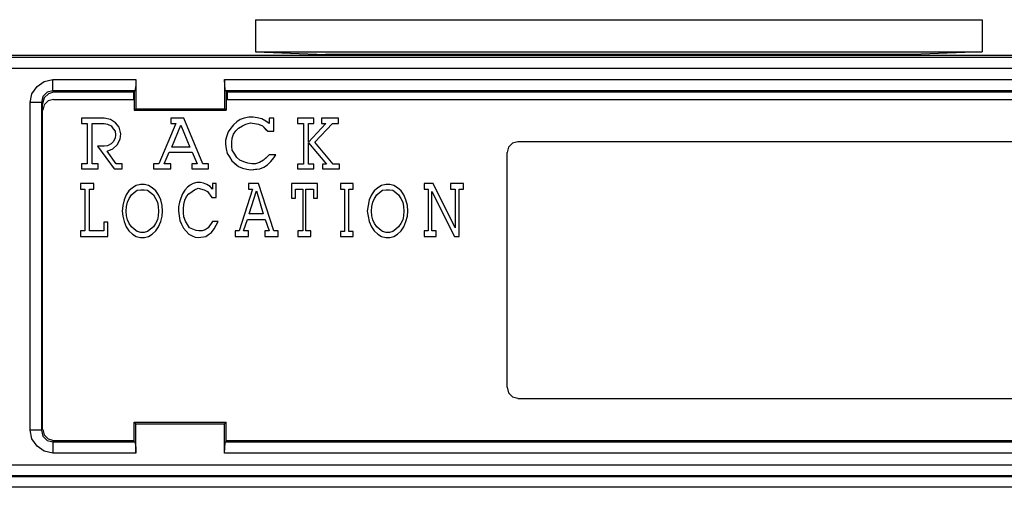
# Model space of a CAD drawing. Extents: x 6.7 to 41.5, y 6.5 to 31.8.
# Drawn here: x 20.3 to 23, y 10.4 to 11.6 of the extents above; entities that cross this region are included whole.
import ezdxf

# ---------------------------------------------------------------- set-up
doc = ezdxf.new("R2010")
doc.units = 0
doc.header["$MEASUREMENT"] = 0
doc.layers.add('7', color=7, linetype='CONTINUOUS')

msp = doc.modelspace()

# ---------------------------------------------------------------- linework, layer by layer
at = {"layer": '7'}
for p, q in [((20.9754, 11.6486), (20.9754, 11.561)), ((20.9754, 11.6486), (20.9793, 11.6486)), ((20.9793, 11.6486), (20.9921, 11.6486)), ((20.9921, 11.6486), (21.0128, 11.6486)), ((21.0128, 11.6486), (21.0423, 11.6486)), ((21.0423, 11.6486), (21.0787, 11.6486)), ((21.0787, 11.6486), (21.123, 11.6486)), ((21.123, 11.6486), (21.1752, 11.6486)), ((21.1752, 11.6486), (21.2333, 11.6486)), ((21.2333, 11.6486), (21.2982, 11.6486)), ((21.2982, 11.6486), (21.3681, 11.6486)), ((21.3681, 11.6486), (21.4439, 11.6486)), ((21.4439, 11.6486), (21.5236, 11.6486)), ((21.5236, 11.6486), (21.6073, 11.6486)), ((21.6073, 11.6486), (21.6939, 11.6486)), ((21.6939, 11.6486), (21.7835, 11.6486)), ((21.7835, 11.6486), (21.874, 11.6486)), ((21.874, 11.6486), (21.9656, 11.6486)), ((21.9656, 11.6486), (22.0561, 11.6486)), ((22.0561, 11.6486), (22.1467, 11.6486)), ((22.1467, 11.6486), (22.2362, 11.6486)), ((22.2362, 11.6486), (22.3228, 11.6486)), ((22.3228, 11.6486), (22.4065, 11.6486)), ((22.4065, 11.6486), (22.4862, 11.6486)), ((22.4862, 11.6486), (22.562, 11.6486)), ((22.562, 11.6486), (22.6319, 11.6486)), ((22.6319, 11.6486), (22.6969, 11.6486)), ((22.6969, 11.6486), (22.7549, 11.6486)), ((22.7549, 11.6486), (22.8071, 11.6486)), ((22.8071, 11.6486), (22.8514, 11.6486)), ((22.8514, 11.6486), (22.8888, 11.6486)), ((22.8888, 11.6486), (22.9173, 11.6486)), ((22.9173, 11.6486), (22.938, 11.6486)), ((22.938, 11.6486), (22.9508, 11.6486)), ((22.9508, 11.6486), (22.9547, 11.6486)), ((22.9547, 11.6486), (22.9547, 11.561)), ((20.9754, 11.561), (21.1654, 11.5541)), ((20.9754, 11.561), (20.9793, 11.561)), ((20.9793, 11.561), (20.9921, 11.561)), ((20.9921, 11.561), (21.0128, 11.561)), ((21.0128, 11.561), (21.0423, 11.561)), ((21.0423, 11.561), (21.0787, 11.561)), ((21.0787, 11.561), (21.123, 11.561)), ((21.123, 11.561), (21.1752, 11.561)), ((21.1752, 11.561), (21.2333, 11.561)), ((21.2333, 11.561), (21.2982, 11.561)), ((21.2982, 11.561), (21.3681, 11.561)), ((21.3681, 11.561), (21.4439, 11.561)), ((21.4439, 11.561), (21.5236, 11.561)), ((21.5236, 11.561), (21.6073, 11.561)), ((21.6073, 11.561), (21.6939, 11.561)), ((21.6939, 11.561), (21.7835, 11.561)), ((21.7835, 11.561), (21.874, 11.561)), ((21.874, 11.561), (21.9656, 11.561)), ((21.9656, 11.561), (22.0561, 11.561)), ((22.0561, 11.561), (22.1467, 11.561)), ((22.1467, 11.561), (22.2362, 11.561)), ((22.2362, 11.561), (22.3228, 11.561)), ((22.3228, 11.561), (22.4065, 11.561)), ((22.4065, 11.561), (22.4862, 11.561)), ((22.4862, 11.561), (22.562, 11.561)), ((22.562, 11.561), (22.6319, 11.561)), ((22.6319, 11.561), (22.6969, 11.561)), ((22.6969, 11.561), (22.7549, 11.561)), ((22.7549, 11.561), (22.8071, 11.561)), ((22.9547, 11.561), (22.7648, 11.5541)), ((22.8071, 11.561), (22.8514, 11.561)), ((22.8514, 11.561), (22.8888, 11.561)), ((22.8888, 11.561), (22.9173, 11.561)), ((22.9173, 11.561), (22.938, 11.561)), ((22.938, 11.561), (22.9508, 11.561)), ((22.9508, 11.561), (22.9547, 11.561)), ((24.6457, 11.5512), (7.7451, 11.5512)), ((7.75, 11.5463), (24.6398, 11.5463)), ((21.1654, 11.5512), (21.1654, 11.5541)), ((21.1693, 11.5541), (21.1654, 11.5541)), ((21.1811, 11.5541), (21.1693, 11.5541)), ((21.2018, 11.5541), (21.1811, 11.5541)), ((21.2303, 11.5541), (21.2018, 11.5541)), ((21.2657, 11.5541), (21.2303, 11.5541)), ((21.3081, 11.5541), (21.2657, 11.5541)), ((21.3583, 11.5541), (21.3081, 11.5541)), ((21.4144, 11.5541), (21.3583, 11.5541)), ((21.4754, 11.5541), (21.4144, 11.5541)), ((21.5423, 11.5541), (21.4754, 11.5541)), ((21.6132, 11.5541), (21.5423, 11.5541)), ((21.687, 11.5541), (21.6132, 11.5541)), ((21.7648, 11.5541), (21.687, 11.5541)), ((21.8445, 11.5541), (21.7648, 11.5541)), ((21.9242, 11.5541), (21.8445, 11.5541)), ((22.0059, 11.5541), (21.9242, 11.5541)), ((22.0866, 11.5541), (22.0059, 11.5541)), ((22.1654, 11.5541), (22.0866, 11.5541)), ((22.2431, 11.5541), (22.1654, 11.5541)), ((22.3179, 11.5541), (22.2431, 11.5541)), ((22.3888, 11.5541), (22.3179, 11.5541)), ((22.4547, 11.5541), (22.3888, 11.5541)), ((22.5167, 11.5541), (22.4547, 11.5541)), ((22.5719, 11.5541), (22.5167, 11.5541)), ((22.622, 11.5541), (22.5719, 11.5541)), ((22.6644, 11.5541), (22.622, 11.5541)), ((22.7008, 11.5541), (22.6644, 11.5541)), ((22.7283, 11.5541), (22.7008, 11.5541)), ((22.749, 11.5541), (22.7283, 11.5541)), ((22.7608, 11.5541), (22.749, 11.5541)), ((22.7648, 11.5541), (22.7608, 11.5541)), ((22.7648, 11.5512), (22.7648, 11.5541)), ((24.6398, 11.5157), (7.75, 11.5157)), ((20.3799, 11.4665), (20.3996, 11.4803)), ((20.3996, 11.4803), (20.4232, 11.4852)), ((20.4232, 11.4852), (20.6486, 11.4852)), ((20.4232, 11.4646), (20.4232, 11.4852)), ((20.6486, 11.4852), (20.6486, 11.4705)), ((20.6486, 11.4852), (20.6486, 11.4055)), ((20.8907, 11.4852), (20.8907, 11.4055)), ((20.8917, 11.4705), (20.8907, 11.4852)), ((20.8907, 11.4852), (24.1486, 11.4852)), ((20.3661, 11.4469), (20.3799, 11.4665)), ((20.4232, 11.4547), (20.4075, 11.4508)), ((20.4232, 11.4547), (20.4232, 11.4646)), ((20.6467, 11.4547), (20.4232, 11.4547)), ((20.4232, 11.4547), (20.4272, 11.4518)), ((20.6447, 11.4537), (20.6427, 11.4518)), ((20.6467, 11.4547), (20.6447, 11.4537)), ((20.6447, 11.4537), (20.6447, 11.4016)), ((20.6476, 11.4596), (20.6467, 11.4547)), ((20.6486, 11.4705), (20.6476, 11.4596)), ((20.8927, 11.4596), (20.8917, 11.4705)), ((20.8937, 11.4547), (20.8927, 11.4596)), ((20.8947, 11.4537), (20.8937, 11.4547)), ((24.1467, 11.4547), (20.8937, 11.4547)), ((20.8976, 11.4518), (20.8947, 11.4537)), ((20.8947, 11.4537), (20.8947, 11.4016)), ((20.3612, 11.4232), (20.3661, 11.4469)), ((20.3957, 11.439), (20.3917, 11.4232)), ((20.3996, 11.436), (20.3947, 11.4193)), ((20.4075, 11.4508), (20.3957, 11.439)), ((20.4114, 11.4469), (20.3996, 11.436)), ((20.4104, 11.4272), (20.3996, 11.4163)), ((20.4252, 11.4311), (20.4104, 11.4272)), ((20.4272, 11.4518), (20.4114, 11.4469)), ((20.4252, 11.4311), (20.6457, 11.4311)), ((20.4272, 11.4518), (20.6427, 11.4518)), ((20.6427, 11.4518), (20.6427, 11.4311)), ((20.8957, 11.4311), (24.1447, 11.4311)), ((20.8976, 11.4518), (24.1427, 11.4518)), ((20.8976, 11.4518), (20.8976, 11.4311)), ((20.3819, 11.4232), (20.3612, 11.4232)), ((20.3612, 10.5295), (20.3612, 11.4232)), ((20.3917, 11.4232), (20.3819, 11.4232)), ((20.3947, 11.4193), (20.3917, 11.4232)), ((20.3917, 11.4232), (20.3917, 10.5295)), ((20.3947, 11.4016), (20.3947, 11.4193)), ((20.3947, 10.5315), (20.3947, 11.4016)), ((20.3996, 11.4163), (20.3957, 11.4016)), ((20.6447, 11.4016), (20.6486, 11.4055)), ((20.6447, 11.4016), (20.8947, 11.4016)), ((20.6486, 11.4055), (20.8907, 11.4055)), ((20.8947, 11.4016), (20.8907, 11.4055)), ((20.563, 11.3799), (20.501, 11.3799)), ((20.501, 11.3799), (20.501, 11.3661)), ((20.563, 11.3799), (20.501, 11.3799)), ((20.501, 11.3799), (20.501, 11.3661)), ((20.5797, 11.377), (20.563, 11.3799)), ((20.5797, 11.377), (20.563, 11.3799)), ((20.5935, 11.3671), (20.5797, 11.377)), ((20.5935, 11.3671), (20.5797, 11.377)), ((20.7795, 11.3799), (20.7441, 11.3799)), ((20.7441, 11.3799), (20.7441, 11.3661)), ((20.7795, 11.3799), (20.7441, 11.3799)), ((20.7441, 11.3799), (20.7441, 11.3661)), ((20.8317, 11.2559), (20.7795, 11.3799)), ((20.8317, 11.2559), (20.7795, 11.3799)), ((20.9331, 11.377), (20.9242, 11.3701)), ((20.9331, 11.377), (20.9242, 11.3701)), ((20.9439, 11.3799), (20.9331, 11.377)), ((20.9439, 11.3799), (20.9331, 11.377)), ((20.9567, 11.3829), (20.9439, 11.3799)), ((20.9567, 11.3829), (20.9439, 11.3799)), ((20.9685, 11.3829), (20.9567, 11.3829)), ((20.9685, 11.3829), (20.9567, 11.3829)), ((20.9793, 11.3809), (20.9685, 11.3829)), ((20.9793, 11.3809), (20.9685, 11.3829)), ((20.9921, 11.378), (20.9793, 11.3809)), ((20.9921, 11.378), (20.9793, 11.3809)), ((21.003, 11.372), (20.9921, 11.378)), ((21.003, 11.372), (20.9921, 11.378)), ((21.0118, 11.3661), (21.003, 11.372)), ((21.0118, 11.3661), (21.003, 11.372)), ((21.0118, 11.3799), (21.0118, 11.3661)), ((21.0246, 11.3799), (21.0118, 11.3799)), ((21.0246, 11.3799), (21.0118, 11.3799)), ((21.0118, 11.3799), (21.0118, 11.3661)), ((21.0246, 11.3445), (21.0246, 11.3799)), ((21.0246, 11.3445), (21.0246, 11.3799)), ((21.0896, 11.3799), (21.0896, 11.3661)), ((21.1339, 11.3799), (21.0896, 11.3799)), ((21.1339, 11.3799), (21.0896, 11.3799)), ((21.0896, 11.3799), (21.0896, 11.3661)), ((21.1339, 11.3661), (21.1339, 11.3799)), ((21.1339, 11.3661), (21.1339, 11.3799)), ((21.1545, 11.3799), (21.1545, 11.3661)), ((21.2008, 11.3799), (21.1545, 11.3799)), ((21.2008, 11.3799), (21.1545, 11.3799)), ((21.1545, 11.3799), (21.1545, 11.3661)), ((21.2008, 11.3661), (21.2008, 11.3799)), ((21.2008, 11.3661), (21.2008, 11.3799)), ((20.501, 11.3661), (20.5167, 11.3661)), ((20.501, 11.3661), (20.5167, 11.3661)), ((20.5167, 11.3661), (20.5167, 11.2559)), ((20.5167, 11.3661), (20.5167, 11.2559)), ((20.5305, 11.3661), (20.563, 11.3661)), ((20.5305, 11.2559), (20.5305, 11.3661)), ((20.5305, 11.2559), (20.5305, 11.3661)), ((20.5305, 11.3661), (20.563, 11.3661)), ((20.563, 11.3661), (20.5719, 11.3642)), ((20.563, 11.3661), (20.5719, 11.3642)), ((20.5719, 11.3642), (20.5817, 11.3593)), ((20.5719, 11.3642), (20.5817, 11.3593)), ((20.5817, 11.3593), (20.5876, 11.3514)), ((20.5817, 11.3593), (20.5876, 11.3514)), ((20.5876, 11.3514), (20.5925, 11.3445)), ((20.5876, 11.3514), (20.5925, 11.3445)), ((20.6033, 11.3553), (20.5935, 11.3671)), ((20.6033, 11.3553), (20.5935, 11.3671)), ((20.6083, 11.3376), (20.6033, 11.3553)), ((20.6083, 11.3376), (20.6033, 11.3553)), ((20.7579, 11.3661), (20.7116, 11.2559)), ((20.7579, 11.3661), (20.7116, 11.2559)), ((20.7441, 11.3661), (20.7579, 11.3661)), ((20.7441, 11.3661), (20.7579, 11.3661)), ((20.747, 11.3012), (20.7717, 11.3612)), ((20.747, 11.3012), (20.7717, 11.3612)), ((20.7717, 11.3612), (20.7963, 11.3012)), ((20.7717, 11.3612), (20.7963, 11.3012)), ((20.9075, 11.3533), (20.9006, 11.3425)), ((20.9075, 11.3533), (20.9006, 11.3425)), ((20.9154, 11.3622), (20.9075, 11.3533)), ((20.9154, 11.3622), (20.9075, 11.3533)), ((20.9242, 11.3701), (20.9154, 11.3622)), ((20.9242, 11.3701), (20.9154, 11.3622)), ((20.9154, 11.3366), (20.9213, 11.3455)), ((20.9154, 11.3366), (20.9213, 11.3455)), ((20.9213, 11.3455), (20.9291, 11.3533)), ((20.9213, 11.3455), (20.9291, 11.3533)), ((20.9291, 11.3533), (20.94, 11.3593)), ((20.9291, 11.3533), (20.94, 11.3593)), ((20.94, 11.3593), (20.9488, 11.3642)), ((20.94, 11.3593), (20.9488, 11.3642)), ((20.9488, 11.3642), (20.9616, 11.3671)), ((20.9488, 11.3642), (20.9616, 11.3671)), ((20.9616, 11.3671), (20.9724, 11.3661)), ((20.9616, 11.3671), (20.9833, 11.3642)), ((20.9724, 11.3661), (20.9833, 11.3642)), ((20.9833, 11.3642), (20.9941, 11.3593)), ((20.9833, 11.3642), (20.9941, 11.3593)), ((20.9941, 11.3593), (21.001, 11.3514)), ((20.9941, 11.3593), (21.0089, 11.3445)), ((21.001, 11.3514), (21.0089, 11.3445)), ((21.0896, 11.3661), (21.1053, 11.3661)), ((21.0896, 11.3661), (21.1053, 11.3661)), ((21.1053, 11.3661), (21.1053, 11.2549)), ((21.1053, 11.3661), (21.1053, 11.2549)), ((21.1191, 11.3661), (21.1339, 11.3661)), ((21.1191, 11.315), (21.1191, 11.3661)), ((21.1663, 11.3661), (21.1191, 11.315)), ((21.1663, 11.3661), (21.1191, 11.315)), ((21.1191, 11.315), (21.1191, 11.3661)), ((21.1191, 11.3661), (21.1339, 11.3661)), ((21.1368, 11.315), (21.185, 11.3661)), ((21.1368, 11.315), (21.185, 11.3661)), ((21.1545, 11.3661), (21.1663, 11.3661)), ((21.1545, 11.3661), (21.1663, 11.3661)), ((21.185, 11.3661), (21.2008, 11.3661)), ((21.185, 11.3661), (21.2008, 11.3661)), ((20.5925, 11.3258), (20.5876, 11.3159)), ((20.5925, 11.3258), (20.5876, 11.3159)), ((20.5925, 11.3445), (20.5935, 11.3346)), ((20.5925, 11.3445), (20.5935, 11.3346)), ((20.5935, 11.3346), (20.5925, 11.3258)), ((20.5935, 11.3346), (20.5925, 11.3258)), ((20.5984, 11.3071), (20.6063, 11.3228)), ((20.5984, 11.3071), (20.6063, 11.3228)), ((20.6063, 11.3228), (20.6083, 11.3376)), ((20.6063, 11.3228), (20.6083, 11.3376)), ((20.8967, 11.3317), (20.8937, 11.3199)), ((20.8967, 11.3317), (20.8937, 11.3199)), ((20.8937, 11.3199), (20.8937, 11.3091)), ((20.8937, 11.3199), (20.8937, 11.3091)), ((20.9006, 11.3425), (20.8967, 11.3317)), ((20.9006, 11.3425), (20.8967, 11.3317)), ((20.9104, 11.315), (20.9114, 11.3258)), ((20.9104, 11.315), (20.9114, 11.3258)), ((20.9114, 11.3258), (20.9154, 11.3366)), ((20.9114, 11.3258), (20.9154, 11.3366)), ((21.0089, 11.3445), (21.0246, 11.3445)), ((21.0089, 11.3445), (21.0246, 11.3445)), ((20.563, 11.3041), (20.5443, 11.3041)), ((20.5443, 11.3041), (20.5896, 11.2421)), ((20.563, 11.3041), (20.5443, 11.3041)), ((20.5443, 11.3041), (20.5896, 11.2421)), ((20.5719, 11.3051), (20.563, 11.3041)), ((20.5719, 11.3051), (20.563, 11.3041)), ((20.5709, 11.2904), (20.5866, 11.2963)), ((20.5709, 11.2904), (20.5866, 11.2963)), ((20.5817, 11.31), (20.5719, 11.3051)), ((20.5817, 11.31), (20.5719, 11.3051)), ((20.5876, 11.3159), (20.5817, 11.31)), ((20.5876, 11.3159), (20.5817, 11.31)), ((20.5866, 11.2963), (20.5984, 11.3071)), ((20.5866, 11.2963), (20.5984, 11.3071)), ((20.7963, 11.3012), (20.747, 11.3012)), ((20.7963, 11.3012), (20.747, 11.3012)), ((20.8937, 11.3091), (20.8947, 11.2963)), ((20.8937, 11.3091), (20.8947, 11.2963)), ((20.8947, 11.2963), (20.8976, 11.2835)), ((20.8947, 11.2963), (20.8976, 11.2835)), ((20.9104, 11.3041), (20.9104, 11.315)), ((20.9104, 11.3041), (20.9104, 11.315)), ((20.9114, 11.2933), (20.9104, 11.3041)), ((20.9114, 11.2933), (20.9104, 11.3041)), ((20.9183, 11.2825), (20.9114, 11.2933)), ((20.9183, 11.2825), (20.9114, 11.2933)), ((21.1191, 11.313), (21.1683, 11.2549)), ((21.1191, 11.2549), (21.1191, 11.313)), ((21.1191, 11.2549), (21.1191, 11.313)), ((21.1191, 11.313), (21.1683, 11.2549)), ((21.187, 11.2549), (21.1368, 11.315)), ((21.187, 11.2549), (21.1368, 11.315)), ((21.6644, 11.3012), (21.6604, 11.2864)), ((21.6752, 11.312), (21.6644, 11.3012)), ((21.69, 11.3159), (21.6752, 11.312)), ((21.69, 11.3169), (24.4803, 11.3169)), ((20.5955, 11.2559), (20.5709, 11.2904)), ((20.5955, 11.2559), (20.5709, 11.2904)), ((20.7264, 11.2559), (20.7402, 11.2874)), ((20.7264, 11.2559), (20.7402, 11.2874)), ((20.7402, 11.2874), (20.8022, 11.2874)), ((20.7402, 11.2874), (20.8022, 11.2874)), ((20.8022, 11.2874), (20.8159, 11.2559)), ((20.8022, 11.2874), (20.8159, 11.2559)), ((20.8976, 11.2835), (20.9045, 11.2746)), ((20.8976, 11.2835), (20.9045, 11.2746)), ((20.9045, 11.2746), (20.9104, 11.2638)), ((20.9045, 11.2746), (20.9104, 11.2638)), ((20.9242, 11.2726), (20.9183, 11.2825)), ((20.9242, 11.2726), (20.9183, 11.2825)), ((20.9321, 11.2657), (20.9242, 11.2726)), ((20.9321, 11.2657), (20.9242, 11.2726)), ((20.9429, 11.2608), (20.9321, 11.2657)), ((20.9429, 11.2608), (20.9321, 11.2657)), ((20.997, 11.2657), (20.9862, 11.2589)), ((20.997, 11.2657), (20.9862, 11.2589)), ((21.0118, 11.2805), (20.997, 11.2657)), ((21.0049, 11.2726), (20.997, 11.2657)), ((21.0118, 11.2805), (21.0049, 11.2726)), ((21.0305, 11.2805), (21.0118, 11.2805)), ((21.0305, 11.2805), (21.0118, 11.2805)), ((21.0167, 11.2618), (21.0246, 11.2717)), ((21.0167, 11.2618), (21.0246, 11.2717)), ((21.0246, 11.2717), (21.0305, 11.2805)), ((21.0246, 11.2717), (21.0305, 11.2805)), ((21.6604, 10.6467), (21.6604, 11.2864)), ((20.501, 11.2559), (20.501, 11.2421)), ((20.5167, 11.2559), (20.501, 11.2559)), ((20.5167, 11.2559), (20.501, 11.2559)), ((20.501, 11.2559), (20.501, 11.2421)), ((20.501, 11.2421), (20.5463, 11.2421)), ((20.501, 11.2421), (20.5463, 11.2421)), ((20.5463, 11.2559), (20.5305, 11.2559)), ((20.5463, 11.2559), (20.5305, 11.2559)), ((20.5463, 11.2421), (20.5463, 11.2559)), ((20.5463, 11.2421), (20.5463, 11.2559)), ((20.5896, 11.2421), (20.6122, 11.2421)), ((20.5896, 11.2421), (20.6122, 11.2421)), ((20.6122, 11.2559), (20.5955, 11.2559)), ((20.6122, 11.2559), (20.5955, 11.2559)), ((20.6122, 11.2421), (20.6122, 11.2559)), ((20.6122, 11.2421), (20.6122, 11.2559)), ((20.7116, 11.2559), (20.6969, 11.2559)), ((20.6969, 11.2559), (20.6969, 11.2421)), ((20.7116, 11.2559), (20.6969, 11.2559)), ((20.6969, 11.2559), (20.6969, 11.2421)), ((20.6969, 11.2421), (20.7441, 11.2421)), ((20.6969, 11.2421), (20.7441, 11.2421)), ((20.7441, 11.2559), (20.7264, 11.2559)), ((20.7441, 11.2559), (20.7264, 11.2559)), ((20.7441, 11.2421), (20.7441, 11.2559)), ((20.7441, 11.2421), (20.7441, 11.2559)), ((20.8012, 11.2559), (20.8012, 11.2421)), ((20.8159, 11.2559), (20.8012, 11.2559)), ((20.8159, 11.2559), (20.8012, 11.2559)), ((20.8012, 11.2559), (20.8012, 11.2421)), ((20.8012, 11.2421), (20.8474, 11.2421)), ((20.8012, 11.2421), (20.8474, 11.2421)), ((20.8474, 11.2559), (20.8317, 11.2559)), ((20.8474, 11.2559), (20.8317, 11.2559)), ((20.8474, 11.2421), (20.8474, 11.2559)), ((20.8474, 11.2421), (20.8474, 11.2559)), ((20.9104, 11.2638), (20.9193, 11.2559)), ((20.9104, 11.2638), (20.9291, 11.248)), ((20.9193, 11.2559), (20.9291, 11.248)), ((20.9291, 11.248), (20.94, 11.2441)), ((20.9291, 11.248), (20.94, 11.2441)), ((20.94, 11.2441), (20.9518, 11.2411)), ((20.94, 11.2441), (20.9518, 11.2411)), ((20.9537, 11.2579), (20.9429, 11.2608)), ((20.9537, 11.2579), (20.9429, 11.2608)), ((20.9518, 11.2411), (20.9626, 11.2392)), ((20.9518, 11.2411), (20.9626, 11.2392)), ((20.9646, 11.2559), (20.9537, 11.2579)), ((20.9646, 11.2559), (20.9537, 11.2579)), ((20.9626, 11.2392), (20.9872, 11.2421)), ((20.9626, 11.2392), (20.9754, 11.2411)), ((20.9754, 11.2559), (20.9646, 11.2559)), ((20.9754, 11.2559), (20.9646, 11.2559)), ((20.9862, 11.2589), (20.9754, 11.2559)), ((20.9862, 11.2589), (20.9754, 11.2559)), ((20.9754, 11.2411), (20.9872, 11.2421)), ((20.9872, 11.2421), (20.998, 11.247)), ((20.9872, 11.2421), (20.998, 11.247)), ((20.998, 11.247), (21.0079, 11.253)), ((20.998, 11.247), (21.0079, 11.253)), ((21.0079, 11.253), (21.0167, 11.2618)), ((21.0079, 11.253), (21.0167, 11.2618)), ((21.0896, 11.2549), (21.0896, 11.2421)), ((21.1053, 11.2549), (21.0896, 11.2549)), ((21.1053, 11.2549), (21.0896, 11.2549)), ((21.0896, 11.2549), (21.0896, 11.2421)), ((21.0896, 11.2421), (21.1339, 11.2421)), ((21.0896, 11.2421), (21.1339, 11.2421)), ((21.1339, 11.2549), (21.1191, 11.2549)), ((21.1339, 11.2549), (21.1191, 11.2549)), ((21.1339, 11.2421), (21.1339, 11.2549)), ((21.1339, 11.2421), (21.1339, 11.2549)), ((21.1575, 11.2549), (21.1575, 11.2421)), ((21.1683, 11.2549), (21.1575, 11.2549)), ((21.1683, 11.2549), (21.1575, 11.2549)), ((21.1575, 11.2549), (21.1575, 11.2421)), ((21.1575, 11.2421), (21.2037, 11.2421)), ((21.1575, 11.2421), (21.2037, 11.2421)), ((21.2037, 11.2549), (21.187, 11.2549)), ((21.2037, 11.2549), (21.187, 11.2549)), ((21.2037, 11.2421), (21.2037, 11.2549)), ((21.2037, 11.2421), (21.2037, 11.2549)), ((20.5344, 11.2018), (20.498, 11.2018)), ((20.498, 11.2018), (20.498, 11.187)), ((20.498, 11.187), (20.5098, 11.187)), ((20.5098, 11.187), (20.5098, 11.0728)), ((20.5226, 11.0728), (20.5226, 11.187)), ((20.5226, 11.187), (20.5344, 11.187)), ((20.5344, 11.187), (20.5344, 11.2018)), ((20.6398, 11.19), (20.6299, 11.1821)), ((20.6496, 11.1969), (20.6398, 11.19)), ((20.6447, 11.1772), (20.6526, 11.1841)), ((20.6614, 11.1998), (20.6496, 11.1969)), ((20.6526, 11.1841), (20.6624, 11.185)), ((20.6722, 11.1998), (20.6614, 11.1998)), ((20.6624, 11.185), (20.6713, 11.185)), ((20.6713, 11.185), (20.6811, 11.1841)), ((20.6831, 11.1969), (20.6722, 11.1998)), ((20.6811, 11.1841), (20.689, 11.1772)), ((20.6939, 11.19), (20.6831, 11.1969)), ((20.7037, 11.1821), (20.6939, 11.19)), ((20.7825, 11.1841), (20.7766, 11.1742)), ((20.7894, 11.1919), (20.7825, 11.1841)), ((20.7972, 11.1978), (20.7894, 11.1919)), ((20.8051, 11.2018), (20.7972, 11.1978)), ((20.8022, 11.1801), (20.8091, 11.185)), ((20.815, 11.2047), (20.8051, 11.2018)), ((20.8091, 11.185), (20.8189, 11.189)), ((20.8248, 11.2047), (20.815, 11.2047)), ((20.8189, 11.189), (20.8356, 11.185)), ((20.8337, 11.2028), (20.8248, 11.2047)), ((20.8425, 11.1998), (20.8337, 11.2028)), ((20.8356, 11.185), (20.8445, 11.1801)), ((20.8514, 11.1939), (20.8425, 11.1998)), ((20.8583, 11.187), (20.8514, 11.1939)), ((20.8681, 11.2018), (20.8583, 11.2018)), ((20.8583, 11.2018), (20.8583, 11.187)), ((20.8681, 11.1644), (20.8681, 11.2018)), ((20.9665, 11.187), (20.9301, 11.0728)), ((20.9833, 11.2018), (20.9557, 11.2018)), ((20.9557, 11.2018), (20.9557, 11.187)), ((20.9557, 11.187), (20.9665, 11.187)), ((21.0246, 11.0728), (20.9833, 11.2018)), ((21.1437, 11.2018), (21.0728, 11.2018)), ((21.0728, 11.2018), (21.0728, 11.1624)), ((21.0837, 11.1624), (21.0837, 11.187)), ((21.0837, 11.187), (21.1043, 11.187)), ((21.1043, 11.187), (21.1043, 11.0728)), ((21.1122, 11.0728), (21.1122, 11.187)), ((21.1122, 11.187), (21.1329, 11.187)), ((21.1329, 11.187), (21.1329, 11.1624)), ((21.1437, 11.1624), (21.1437, 11.2018)), ((21.2411, 11.2018), (21.2067, 11.2018)), ((21.2067, 11.2018), (21.2067, 11.187)), ((21.2067, 11.187), (21.2175, 11.187)), ((21.2175, 11.187), (21.2175, 11.0709)), ((21.2293, 11.0709), (21.2293, 11.187)), ((21.2293, 11.187), (21.2411, 11.187)), ((21.2411, 11.187), (21.2411, 11.2018)), ((21.3081, 11.19), (21.2982, 11.1821)), ((21.3179, 11.1969), (21.3081, 11.19)), ((21.313, 11.1772), (21.3209, 11.1841)), ((21.3297, 11.1998), (21.3179, 11.1969)), ((21.3209, 11.1841), (21.3307, 11.185)), ((21.3406, 11.1998), (21.3297, 11.1998)), ((21.3307, 11.185), (21.3396, 11.185)), ((21.3396, 11.185), (21.3494, 11.1841)), ((21.3514, 11.1969), (21.3406, 11.1998)), ((21.3494, 11.1841), (21.3573, 11.1772)), ((21.3622, 11.19), (21.3514, 11.1969)), ((21.372, 11.1821), (21.3622, 11.19)), ((21.4587, 11.2018), (21.4341, 11.2018)), ((21.4341, 11.2018), (21.4341, 11.187)), ((21.4341, 11.187), (21.4449, 11.187)), ((21.4449, 11.187), (21.4449, 11.0728)), ((21.5187, 11.0817), (21.4587, 11.2018)), ((21.5413, 11.2018), (21.5059, 11.2018)), ((21.5059, 11.2018), (21.5059, 11.187)), ((21.5059, 11.187), (21.5187, 11.187)), ((21.5187, 11.187), (21.5187, 11.0817)), ((21.5295, 11.0581), (21.5295, 11.187)), ((21.5295, 11.187), (21.5413, 11.187)), ((21.5413, 11.187), (21.5413, 11.2018)), ((20.6171, 11.1575), (20.6132, 11.1417)), ((20.623, 11.1713), (20.6171, 11.1575)), ((20.6299, 11.1821), (20.623, 11.1713)), ((20.626, 11.1516), (20.6309, 11.1614)), ((20.6309, 11.1614), (20.6368, 11.1713)), ((20.6368, 11.1713), (20.6447, 11.1772)), ((20.689, 11.1772), (20.6969, 11.1713)), ((20.6969, 11.1713), (20.7028, 11.1614)), ((20.7028, 11.1614), (20.7077, 11.1516)), ((20.7106, 11.1713), (20.7037, 11.1821)), ((20.7175, 11.1575), (20.7106, 11.1713)), ((20.7205, 11.1417), (20.7175, 11.1575)), ((20.7717, 11.1624), (20.7677, 11.1516)), ((20.7766, 11.1742), (20.7717, 11.1624)), ((20.7825, 11.1565), (20.7874, 11.1663)), ((20.7874, 11.1663), (20.7933, 11.1742)), ((20.7933, 11.1742), (20.8022, 11.1801)), ((20.8445, 11.1801), (20.8563, 11.1644)), ((20.8563, 11.1644), (20.8681, 11.1644)), ((20.9577, 11.1191), (20.9774, 11.1821)), ((20.9774, 11.1821), (20.9961, 11.1191)), ((21.0728, 11.1624), (21.0837, 11.1624)), ((21.1329, 11.1624), (21.1437, 11.1624)), ((21.2844, 11.1575), (21.2815, 11.1417)), ((21.2913, 11.1713), (21.2844, 11.1575)), ((21.2982, 11.1821), (21.2913, 11.1713)), ((21.2943, 11.1516), (21.2992, 11.1614)), ((21.2992, 11.1614), (21.3051, 11.1713)), ((21.3051, 11.1713), (21.313, 11.1772)), ((21.3573, 11.1772), (21.3642, 11.1713)), ((21.3642, 11.1713), (21.3711, 11.1614)), ((21.3711, 11.1614), (21.376, 11.1516)), ((21.3789, 11.1713), (21.372, 11.1821)), ((21.3848, 11.1575), (21.3789, 11.1713)), ((21.3888, 11.1417), (21.3848, 11.1575)), ((21.4557, 11.0728), (21.4557, 11.1801)), ((21.4557, 11.1801), (21.5167, 11.0581)), ((20.6132, 11.1417), (20.6122, 11.127)), ((20.623, 11.127), (20.624, 11.1398)), ((20.624, 11.1398), (20.626, 11.1516)), ((20.7077, 11.1516), (20.7096, 11.1398)), ((20.7096, 11.1398), (20.7106, 11.127)), ((20.7215, 11.127), (20.7205, 11.1417)), ((20.7677, 11.1516), (20.7657, 11.1388)), ((20.7657, 11.1388), (20.7657, 11.127)), ((20.7785, 11.1339), (20.7795, 11.1447)), ((20.7785, 11.122), (20.7785, 11.1339)), ((20.7795, 11.1447), (20.7825, 11.1565)), ((21.2815, 11.1417), (21.2795, 11.127)), ((21.2913, 11.127), (21.2923, 11.1398)), ((21.2923, 11.1398), (21.2943, 11.1516)), ((21.376, 11.1516), (21.378, 11.1398)), ((21.378, 11.1398), (21.3789, 11.127)), ((21.3898, 11.127), (21.3888, 11.1417)), ((20.6122, 11.127), (20.6132, 11.1132)), ((20.6132, 11.1132), (20.6171, 11.0984)), ((20.624, 11.1142), (20.623, 11.127)), ((20.626, 11.1033), (20.624, 11.1142)), ((20.7096, 11.1142), (20.7077, 11.1033)), ((20.7106, 11.127), (20.7096, 11.1142)), ((20.7175, 11.0984), (20.7205, 11.1132)), ((20.7205, 11.1132), (20.7215, 11.127)), ((20.7657, 11.127), (20.7667, 11.1142)), ((20.7667, 11.1142), (20.7687, 11.1014)), ((20.7795, 11.1112), (20.7785, 11.122)), ((20.7844, 11.0994), (20.7795, 11.1112)), ((20.9419, 11.0728), (20.9528, 11.1043)), ((20.9528, 11.1043), (21.001, 11.1043)), ((20.9961, 11.1191), (20.9577, 11.1191)), ((21.001, 11.1043), (21.0118, 11.0728)), ((21.2795, 11.127), (21.2815, 11.1132)), ((21.2815, 11.1132), (21.2844, 11.0984)), ((21.2923, 11.1142), (21.2913, 11.127)), ((21.2943, 11.1033), (21.2923, 11.1142)), ((21.378, 11.1142), (21.376, 11.1033)), ((21.3789, 11.127), (21.378, 11.1142)), ((21.3848, 11.0984), (21.3888, 11.1132)), ((21.3888, 11.1132), (21.3898, 11.127)), ((20.5728, 11.0965), (20.562, 11.0965)), ((20.562, 11.0965), (20.562, 11.0728)), ((20.5728, 11.0581), (20.5728, 11.0965)), ((20.6171, 11.0984), (20.623, 11.0837)), ((20.623, 11.0837), (20.6299, 11.0728)), ((20.6309, 11.0935), (20.626, 11.1033)), ((20.6368, 11.0837), (20.6309, 11.0935)), ((20.6447, 11.0778), (20.6368, 11.0837)), ((20.6526, 11.0709), (20.6447, 11.0778)), ((20.689, 11.0778), (20.6811, 11.0709)), ((20.6969, 11.0837), (20.689, 11.0778)), ((20.7028, 11.0935), (20.6969, 11.0837)), ((20.7077, 11.1033), (20.7028, 11.0935)), ((20.7037, 11.0728), (20.7106, 11.0837)), ((20.7106, 11.0837), (20.7175, 11.0984)), ((20.7687, 11.1014), (20.7736, 11.0915)), ((20.7736, 11.0915), (20.7785, 11.0807)), ((20.7785, 11.0807), (20.7933, 11.064)), ((20.7894, 11.0906), (20.7844, 11.0994)), ((20.7953, 11.0817), (20.7894, 11.0906)), ((20.8041, 11.0778), (20.7953, 11.0817)), ((20.813, 11.0738), (20.8041, 11.0778)), ((20.8465, 11.0817), (20.8376, 11.0758)), ((20.8583, 11.0984), (20.8465, 11.0817)), ((20.8553, 11.0689), (20.8622, 11.0787)), ((20.873, 11.0984), (20.8583, 11.0984)), ((20.8622, 11.0787), (20.8681, 11.0886)), ((20.8681, 11.0886), (20.873, 11.0984)), ((21.2844, 11.0984), (21.2913, 11.0837)), ((21.2913, 11.0837), (21.2982, 11.0728)), ((21.2992, 11.0935), (21.2943, 11.1033)), ((21.3051, 11.0837), (21.2992, 11.0935)), ((21.313, 11.0778), (21.3051, 11.0837)), ((21.3209, 11.0709), (21.313, 11.0778)), ((21.3573, 11.0778), (21.3494, 11.0709)), ((21.3642, 11.0837), (21.3573, 11.0778)), ((21.3711, 11.0935), (21.3642, 11.0837)), ((21.376, 11.1033), (21.3711, 11.0935)), ((21.372, 11.0728), (21.3789, 11.0837)), ((21.3789, 11.0837), (21.3848, 11.0984)), ((20.5098, 11.0728), (20.498, 11.0728)), ((20.498, 11.0728), (20.498, 11.0581)), ((20.498, 11.0581), (20.5728, 11.0581)), ((20.562, 11.0728), (20.5226, 11.0728)), ((20.6299, 11.0728), (20.6398, 11.064)), ((20.6398, 11.064), (20.6496, 11.0581)), ((20.6496, 11.0581), (20.6614, 11.0551)), ((20.6624, 11.0689), (20.6526, 11.0709)), ((20.6614, 11.0551), (20.6722, 11.0551)), ((20.6713, 11.0689), (20.6624, 11.0689)), ((20.6811, 11.0709), (20.6713, 11.0689)), ((20.6722, 11.0551), (20.6831, 11.0581)), ((20.6831, 11.0581), (20.6939, 11.064)), ((20.6939, 11.064), (20.7037, 11.0728)), ((20.7933, 11.064), (20.8022, 11.0591)), ((20.8022, 11.0591), (20.811, 11.0561)), ((20.811, 11.0561), (20.8199, 11.0551)), ((20.8209, 11.0728), (20.813, 11.0738)), ((20.8199, 11.0551), (20.8396, 11.0581)), ((20.8297, 11.0728), (20.8209, 11.0728)), ((20.8376, 11.0758), (20.8297, 11.0728)), ((20.8396, 11.0581), (20.8474, 11.063)), ((20.8474, 11.063), (20.8553, 11.0689)), ((20.9301, 11.0728), (20.9193, 11.0728)), ((20.9193, 11.0728), (20.9193, 11.0581)), ((20.9193, 11.0581), (20.9557, 11.0581)), ((20.9557, 11.0728), (20.9419, 11.0728)), ((20.9557, 11.0581), (20.9557, 11.0728)), ((21.0118, 11.0728), (21, 11.0728)), ((21, 11.0728), (21, 11.0581)), ((21, 11.0581), (21.0364, 11.0581)), ((21.0364, 11.0728), (21.0246, 11.0728)), ((21.0364, 11.0581), (21.0364, 11.0728)), ((21.1043, 11.0728), (21.0906, 11.0728)), ((21.0906, 11.0728), (21.0906, 11.0581)), ((21.0906, 11.0581), (21.126, 11.0581)), ((21.126, 11.0728), (21.1122, 11.0728)), ((21.126, 11.0581), (21.126, 11.0728)), ((21.2175, 11.0709), (21.2067, 11.0709)), ((21.2067, 11.0709), (21.2067, 11.0581)), ((21.2067, 11.0581), (21.2411, 11.0581)), ((21.2411, 11.0709), (21.2293, 11.0709)), ((21.2411, 11.0581), (21.2411, 11.0709)), ((21.2982, 11.0728), (21.3081, 11.064)), ((21.3081, 11.064), (21.3179, 11.0581)), ((21.3179, 11.0581), (21.3297, 11.0551)), ((21.3307, 11.0689), (21.3209, 11.0709)), ((21.3297, 11.0551), (21.3406, 11.0551)), ((21.3396, 11.0689), (21.3307, 11.0689)), ((21.3494, 11.0709), (21.3396, 11.0689)), ((21.3406, 11.0551), (21.3514, 11.0581)), ((21.3514, 11.0581), (21.3622, 11.064)), ((21.3622, 11.064), (21.372, 11.0728)), ((21.4449, 11.0728), (21.4341, 11.0728)), ((21.4341, 11.0728), (21.4341, 11.0581)), ((21.4341, 11.0581), (21.4675, 11.0581)), ((21.4675, 11.0728), (21.4557, 11.0728)), ((21.4675, 11.0581), (21.4675, 11.0728)), ((21.5167, 11.0581), (21.5295, 11.0581)), ((21.6604, 10.6467), (21.6644, 10.6319)), ((21.6644, 10.6319), (21.6752, 10.6211)), ((21.6752, 10.6211), (21.69, 10.6171)), ((21.69, 10.6161), (24.4803, 10.6161)), ((20.6447, 10.499), (20.6447, 10.5512)), ((20.6486, 10.5472), (20.6447, 10.5512)), ((20.6447, 10.5512), (20.8947, 10.5512)), ((20.6486, 10.5472), (20.8907, 10.5472)), ((20.6486, 10.4675), (20.6486, 10.5472)), ((20.8907, 10.5472), (20.8947, 10.5512)), ((20.8907, 10.4675), (20.8907, 10.5472)), ((20.8947, 10.499), (20.8947, 10.5512)), ((20.3819, 10.5295), (20.3612, 10.5295)), ((20.3661, 10.5059), (20.3612, 10.5295)), ((20.3917, 10.5295), (20.3819, 10.5295)), ((20.3917, 10.5295), (20.3947, 10.5335)), ((20.3917, 10.5295), (20.3957, 10.5138)), ((20.3957, 10.5315), (20.3996, 10.5167)), ((20.3957, 10.5138), (20.4075, 10.502)), ((20.3996, 10.5167), (20.4104, 10.5059)), ((20.3799, 10.4862), (20.3661, 10.5059)), ((20.4075, 10.502), (20.4232, 10.498)), ((20.4104, 10.5059), (20.4252, 10.502)), ((20.4272, 10.501), (20.4232, 10.498)), ((20.4232, 10.498), (20.4232, 10.4882)), ((20.4232, 10.498), (20.6467, 10.498)), ((20.4232, 10.4882), (20.4232, 10.4675)), ((20.6457, 10.501), (20.4252, 10.501)), ((20.6447, 10.499), (20.6427, 10.501)), ((20.6447, 10.499), (20.6467, 10.498)), ((20.6467, 10.498), (20.6476, 10.4931)), ((20.6476, 10.4931), (20.6486, 10.4823)), ((20.8917, 10.4823), (20.8927, 10.4931)), ((20.8927, 10.4931), (20.8937, 10.498)), ((20.8937, 10.498), (20.8947, 10.499)), ((20.8937, 10.498), (24.1467, 10.498)), ((20.8947, 10.499), (20.8976, 10.501)), ((24.1447, 10.501), (20.8957, 10.501)), ((20.3996, 10.4724), (20.3799, 10.4862)), ((20.4232, 10.4675), (20.3996, 10.4724)), ((20.6486, 10.4675), (20.4232, 10.4675)), ((20.6486, 10.4823), (20.6486, 10.4675)), ((20.8907, 10.4675), (20.8917, 10.4823)), ((24.1486, 10.4675), (20.8907, 10.4675)), ((16.8002, 10.435), (24.6171, 10.435)), ((24.6171, 10.4055), (16.8002, 10.4055)), ((16.8012, 10.4035), (24.6161, 10.4035)), ((24.6161, 10.374), (16.8012, 10.374))]:
    msp.add_line(p, q, dxfattribs=at)

doc.saveas('drawing.dxf')
